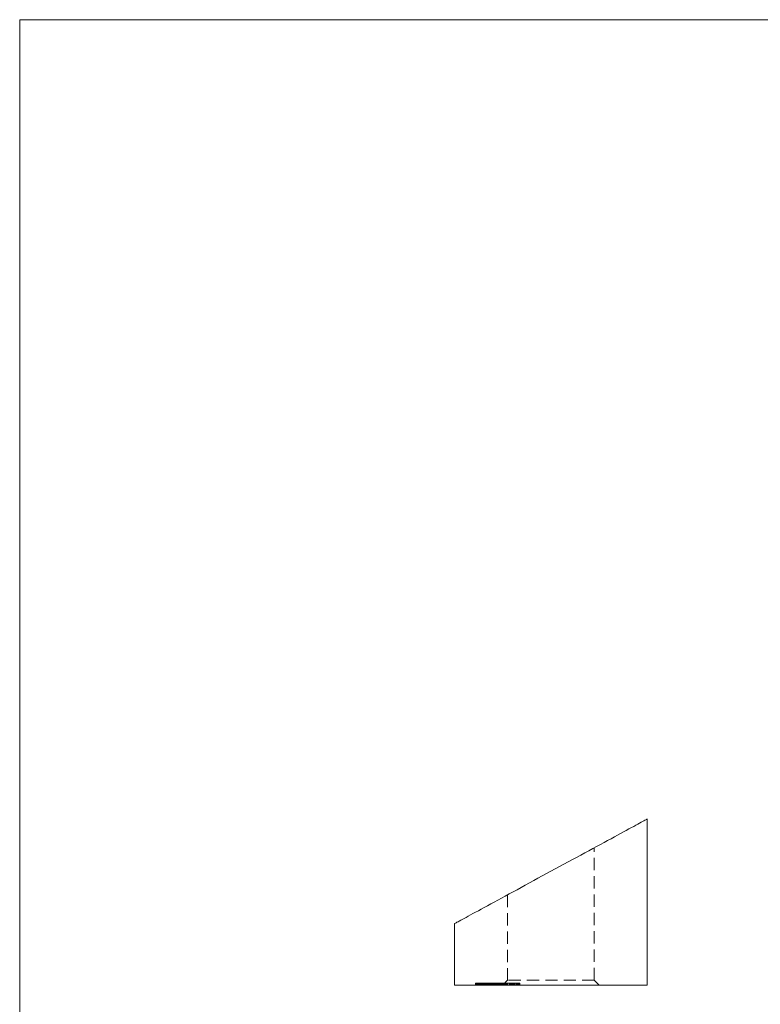
# Model space of a CAD drawing. Units: millimetres. Extents: x 2 to 146, y 2 to 102.
# Drawn here: x 2 to 41, y 51 to 102 of the extents above; entities that cross this region are included whole.
import ezdxf

# ---------------------------------------------------------------- set-up
doc = ezdxf.new("R2010")
doc.units = ezdxf.units.MM
doc.header["$LTSCALE"] = 0.5
doc.linetypes.add('HIDDEN', pattern=[1.905, 1.27, -0.635])

msp = doc.modelspace()

# ---------------------------------------------------------------- linework, layer by layer
at = {"color": 7, "linetype": 'Continuous', "lineweight": 0}
for p, q in [((146, 102.5), (2.5, 102.5)), ((2.5, 102.5), (2.5, 2.5))]:
    msp.add_line(p, q, dxfattribs=at)
at = {"color": 7, "linetype": 'Continuous', "lineweight": 15}
for p, q in [((35.053, 52.426), (35.053, 61.04)), ((25.053, 55.612), (25.053, 52.426)), ((25.053, 52.426), (35.053, 52.426))]:
    msp.add_line(p, q, dxfattribs=at)
at = {"color": 7, "linetype": 'HIDDEN', "lineweight": 0}
for p, q in [((32.303, 52.676), (32.303, 59.547)), ((27.803, 57.104), (27.803, 52.676)), ((27.803, 52.676), (27.553, 52.426)), ((32.303, 52.676), (27.803, 52.676)), ((32.553, 52.426), (32.303, 52.676)), ((26.138, 52.526), (26.146, 52.526)), ((26.138, 52.526), (26.138, 52.426)), ((26.146, 52.526), (26.186, 52.526)), ((26.146, 52.526), (26.146, 52.426)), ((26.187, 52.526), (26.187, 52.426)), ((26.191, 52.526), (26.191, 52.426)), ((26.193, 52.526), (26.193, 52.426)), ((26.194, 52.526), (26.194, 52.426)), ((26.241, 52.526), (26.241, 52.426)), ((26.243, 52.526), (26.243, 52.426)), ((26.282, 52.526), (26.282, 52.426)), ((26.283, 52.526), (26.283, 52.426)), ((26.303, 52.526), (26.303, 52.426)), ((26.309, 52.526), (26.309, 52.426)), ((26.31, 52.526), (26.31, 52.426)), ((26.315, 52.526), (26.315, 52.426)), ((26.329, 52.526), (26.329, 52.426)), ((26.33, 52.526), (26.33, 52.426)), ((26.354, 52.526), (26.354, 52.426)), ((26.359, 52.526), (26.359, 52.426)), ((26.36, 52.526), (26.36, 52.426)), ((26.365, 52.526), (26.365, 52.426)), ((26.378, 52.526), (26.378, 52.426)), ((26.396, 52.526), (26.396, 52.426)), ((26.408, 52.526), (26.408, 52.426)), ((26.41, 52.526), (26.41, 52.426)), ((26.412, 52.526), (26.412, 52.426)), ((26.422, 52.526), (26.422, 52.426)), ((26.431, 52.526), (26.431, 52.426)), ((26.441, 52.526), (26.441, 52.426)), ((26.448, 52.526), (26.448, 52.426)), ((26.464, 52.526), (26.464, 52.426)), ((26.465, 52.526), (26.465, 52.426)), ((26.469, 52.526), (26.469, 52.426)), ((26.476, 52.526), (26.476, 52.426)), ((26.478, 52.526), (26.478, 52.426)), ((26.484, 52.526), (26.484, 52.426)), ((26.485, 52.526), (26.485, 52.426)), ((26.492, 52.526), (26.492, 52.426)), ((26.494, 52.526), (26.494, 52.426)), ((26.501, 52.526), (26.501, 52.426)), ((26.519, 52.526), (26.519, 52.426)), ((26.52, 52.526), (26.52, 52.426)), ((26.524, 52.526), (26.524, 52.426)), ((26.528, 52.526), (26.528, 52.426)), ((26.53, 52.526), (26.53, 52.426)), ((26.536, 52.526), (26.536, 52.426)), ((26.543, 52.526), (26.543, 52.426)), ((26.545, 52.526), (26.545, 52.426)), ((26.55, 52.526), (26.55, 52.426)), ((26.554, 52.526), (26.554, 52.426)), ((26.561, 52.526), (26.561, 52.426)), ((26.574, 52.526), (26.574, 52.426)), ((26.586, 52.526), (26.586, 52.426)), ((26.617, 52.526), (26.617, 52.426)), ((26.621, 52.526), (26.621, 52.426)), ((26.631, 52.526), (26.631, 52.426)), ((26.65, 52.526), (26.65, 52.426)), ((26.66, 52.526), (26.66, 52.426)), ((26.663, 52.526), (26.663, 52.426)), ((26.668, 52.526), (26.668, 52.426)), ((26.669, 52.526), (26.669, 52.426)), ((26.672, 52.526), (26.672, 52.426)), ((26.675, 52.526), (26.675, 52.426)), ((26.682, 52.526), (26.682, 52.426)), ((26.683, 52.526), (26.738, 52.526)), ((26.683, 52.526), (26.683, 52.426)), ((26.69, 52.526), (26.69, 52.426)), ((26.692, 52.426), (26.692, 52.526)), ((26.695, 52.526), (26.695, 52.426)), ((26.7, 52.526), (26.7, 52.426)), ((26.711, 52.526), (26.711, 52.426)), ((26.719, 52.526), (26.719, 52.426)), ((26.731, 52.526), (26.731, 52.426)), ((26.735, 52.526), (26.735, 52.426)), ((26.736, 52.526), (26.736, 52.426)), ((26.738, 52.526), (26.738, 52.426)), ((26.738, 52.526), (26.947, 52.526)), ((26.739, 52.526), (26.739, 52.426)), ((26.739, 52.426), (26.739, 52.526)), ((26.754, 52.526), (26.754, 52.426)), ((26.755, 52.526), (26.755, 52.426)), ((26.787, 52.526), (26.787, 52.426)), ((26.788, 52.526), (26.788, 52.426)), ((26.789, 52.526), (26.789, 52.426)), ((26.792, 52.526), (26.792, 52.426)), ((26.793, 52.526), (26.793, 52.426)), ((26.793, 52.526), (26.793, 52.426)), ((26.798, 52.426), (26.798, 52.526)), ((26.8, 52.526), (26.8, 52.426)), ((26.802, 52.526), (26.802, 52.426)), ((26.806, 52.526), (26.806, 52.426)), ((26.812, 52.526), (26.812, 52.426)), ((26.836, 52.526), (26.836, 52.426)), ((26.838, 52.526), (26.838, 52.426)), ((26.844, 52.526), (26.844, 52.426)), ((26.846, 52.426), (26.846, 52.526)), ((26.855, 52.526), (26.855, 52.426)), ((26.871, 52.526), (26.871, 52.426)), ((26.876, 52.526), (26.876, 52.426)), ((26.878, 52.526), (26.878, 52.426)), ((26.889, 52.426), (26.889, 52.526)), ((26.897, 52.526), (26.897, 52.426)), ((26.906, 52.526), (26.906, 52.426)), ((26.911, 52.526), (26.911, 52.426)), ((26.922, 52.526), (26.922, 52.426)), ((26.929, 52.526), (26.929, 52.426)), ((26.937, 52.426), (26.937, 52.526)), ((26.943, 52.526), (26.943, 52.426)), ((26.943, 52.526), (26.943, 52.426)), ((26.947, 52.526), (27.089, 52.526)), ((26.947, 52.526), (26.947, 52.426)), ((26.952, 52.426), (26.952, 52.526)), ((26.959, 52.526), (26.959, 52.426)), ((26.976, 52.526), (26.976, 52.426)), ((26.985, 52.526), (26.985, 52.426)), ((27, 52.426), (27, 52.526)), ((27.002, 52.526), (27.002, 52.426)), ((27.003, 52.526), (27.003, 52.426)), ((27.011, 52.526), (27.011, 52.426)), ((27.024, 52.526), (27.024, 52.426)), ((27.025, 52.526), (27.025, 52.426)), ((27.033, 52.526), (27.033, 52.426)), ((27.036, 52.526), (27.036, 52.426)), ((27.037, 52.526), (27.037, 52.426)), ((27.052, 52.526), (27.052, 52.426)), ((27.089, 52.526), (27.089, 52.426)), ((27.089, 52.526), (27.128, 52.526)), ((27.107, 52.526), (27.107, 52.426)), ((27.12, 52.526), (27.12, 52.426)), ((27.128, 52.526), (27.128, 52.426)), ((27.13, 52.526), (27.137, 52.526)), ((27.137, 52.526), (27.137, 52.426)), ((27.158, 52.526), (27.158, 52.426)), ((27.167, 52.526), (27.167, 52.426)), ((27.167, 52.526), (27.167, 52.426)), ((27.168, 52.526), (27.168, 52.426)), ((27.186, 52.526), (27.186, 52.426)), ((27.193, 52.526), (27.193, 52.426)), ((27.194, 52.526), (27.194, 52.426)), ((27.195, 52.526), (27.195, 52.426)), ((27.2, 52.526), (27.2, 52.426)), ((27.227, 52.526), (27.227, 52.426)), ((27.236, 52.526), (27.236, 52.426)), ((27.243, 52.526), (27.243, 52.426)), ((27.246, 52.526), (27.246, 52.426)), ((27.276, 52.526), (27.276, 52.426)), ((27.291, 52.526), (27.291, 52.426)), ((27.293, 52.526), (27.293, 52.426)), ((27.297, 52.526), (27.297, 52.426)), ((27.308, 52.526), (27.308, 52.426)), ((27.329, 52.526), (27.329, 52.426)), ((27.334, 52.526), (27.334, 52.426)), ((27.338, 52.526), (27.338, 52.426)), ((27.36, 52.526), (27.36, 52.426)), ((27.367, 52.526), (27.367, 52.426)), ((27.368, 52.526), (27.368, 52.426)), ((27.373, 52.526), (27.373, 52.426)), ((27.386, 52.526), (27.386, 52.426)), ((27.393, 52.426), (27.393, 52.526)), ((27.397, 52.526), (27.397, 52.426)), ((27.403, 52.526), (27.403, 52.426)), ((27.403, 52.526), (27.403, 52.426)), ((27.405, 52.526), (27.405, 52.426)), ((27.436, 52.526), (27.436, 52.426)), ((27.446, 52.426), (27.446, 52.526)), ((27.495, 52.526), (27.495, 52.426)), ((27.51, 52.526), (27.51, 52.426)), ((27.527, 52.526), (27.527, 52.426)), ((27.547, 52.526), (27.547, 52.426)), ((27.548, 52.426), (27.548, 52.526)), ((27.582, 52.526), (27.582, 52.426)), ((27.587, 52.526), (27.587, 52.426)), ((27.597, 52.426), (27.597, 52.526)), ((27.617, 52.526), (27.617, 52.426)), ((27.638, 52.526), (27.638, 52.426)), ((27.648, 52.526), (27.648, 52.426)), ((27.648, 52.526), (27.648, 52.426)), ((27.677, 52.526), (27.659, 52.526)), ((27.663, 52.526), (27.663, 52.426)), ((27.674, 52.526), (27.674, 52.426)), ((27.677, 52.526), (27.677, 52.426)), ((27.68, 52.526), (27.68, 52.426)), ((27.68, 52.526), (27.68, 52.426)), ((27.68, 52.426), (27.68, 52.526)), ((27.717, 52.526), (27.717, 52.426)), ((27.72, 52.526), (27.72, 52.426)), ((27.722, 52.526), (27.722, 52.426)), ((27.728, 52.426), (27.728, 52.526)), ((27.735, 52.526), (27.735, 52.426)), ((27.738, 52.526), (27.738, 52.426)), ((27.754, 52.526), (27.754, 52.426)), ((27.773, 52.526), (27.773, 52.426)), ((27.781, 52.526), (27.781, 52.426)), ((27.783, 52.526), (27.783, 52.426)), ((27.801, 52.526), (27.801, 52.426)), ((27.884, 52.526), (27.884, 52.426)), ((27.922, 52.526), (27.922, 52.426)), ((27.922, 52.526), (27.922, 52.426)), ((27.942, 52.526), (27.942, 52.426)), ((27.956, 52.526), (27.956, 52.426)), ((27.96, 52.526), (27.96, 52.426)), ((27.968, 52.526), (27.968, 52.426)), ((27.984, 52.526), (27.969, 52.526)), ((27.969, 52.526), (27.969, 52.426)), ((27.976, 52.526), (27.976, 52.426)), ((27.984, 52.526), (27.984, 52.426)), ((27.988, 52.526), (27.988, 52.426)), ((27.995, 52.526), (28, 52.526)), ((27.998, 52.426), (27.998, 52.526)), ((27.999, 52.526), (27.999, 52.426)), ((28, 52.526), (28, 52.426)), ((28.033, 52.426), (28.033, 52.526)), ((28.038, 52.526), (28.038, 52.426)), ((28.046, 52.426), (28.046, 52.526)), ((28.051, 52.526), (28.051, 52.426)), ((28.077, 52.526), (28.093, 52.526)), ((28.077, 52.526), (28.077, 52.426)), ((28.081, 52.426), (28.081, 52.526)), ((28.093, 52.526), (28.132, 52.526)), ((28.093, 52.526), (28.093, 52.426)), ((28.132, 52.526), (28.141, 52.526)), ((28.132, 52.526), (28.132, 52.426)), ((28.141, 52.526), (28.329, 52.526)), ((28.141, 52.526), (28.141, 52.426)), ((28.15, 52.526), (28.15, 52.426)), ((28.15, 52.526), (28.15, 52.426)), ((28.169, 52.526), (28.169, 52.426)), ((28.171, 52.526), (28.171, 52.426)), ((28.233, 52.526), (28.233, 52.426)), ((28.259, 52.526), (28.259, 52.426)), ((28.284, 52.526), (28.284, 52.426)), ((28.31, 52.526), (28.31, 52.426)), ((28.329, 52.526), (28.384, 52.526)), ((28.329, 52.526), (28.329, 52.426)), ((28.355, 52.526), (28.355, 52.426)), ((28.373, 52.526), (28.373, 52.426)), ((28.384, 52.526), (28.41, 52.526)), ((28.384, 52.526), (28.384, 52.426)), ((28.39, 52.526), (28.39, 52.426)), ((28.41, 52.526), (28.41, 52.426)), ((28.41, 52.526), (28.418, 52.526)), ((28.418, 52.526), (28.418, 52.426)), ((28.418, 52.526), (28.435, 52.526)), ((28.435, 52.526), (28.435, 52.426))]:
    msp.add_line(p, q, dxfattribs=at)
at = {"color": 7, "linetype": 'Continuous', "lineweight": 15, "flags": 128}
msp.add_lwpolyline([(35.053, 61.04), (35.048, 61.037), (35.033, 61.029), (35.008, 61.016), (34.973, 60.997), (34.928, 60.972), (34.873, 60.942), (34.809, 60.907), (34.735, 60.867), (34.651, 60.822), (34.558, 60.771), (34.456, 60.716), (34.346, 60.656), (34.226, 60.591), (34.099, 60.522), (33.963, 60.448), (33.819, 60.37), (33.667, 60.288), (33.509, 60.202), (33.343, 60.112), (33.171, 60.018), (32.992, 59.921), (32.808, 59.821), (32.618, 59.718), (32.423, 59.612), (32.223, 59.504), (32.019, 59.393), (31.81, 59.28), (31.599, 59.165), (31.384, 59.048), (31.166, 58.93), (30.946, 58.811), (30.725, 58.69), (30.502, 58.569), (30.278, 58.448), (30.053, 58.326), (29.829, 58.204), (29.605, 58.083), (29.382, 57.962), (29.161, 57.841), (28.941, 57.722), (28.723, 57.604), (28.508, 57.487), (28.297, 57.372), (28.088, 57.259), (27.884, 57.148), (27.684, 57.04), (27.489, 56.934), (27.299, 56.831), (27.115, 56.73), (26.936, 56.634), (26.764, 56.54), (26.598, 56.45), (26.439, 56.364), (26.288, 56.282), (26.144, 56.204), (26.008, 56.13), (25.881, 56.061), (25.761, 55.996), (25.65, 55.936), (25.549, 55.88), (25.456, 55.83), (25.372, 55.785), (25.298, 55.744), (25.234, 55.709), (25.179, 55.68), (25.134, 55.655), (25.099, 55.636), (25.074, 55.623), (25.058, 55.614), (25.053, 55.612)], dxfattribs=at)
at = {"color": 7, "linetype": 'HIDDEN', "lineweight": 0}
for points, knots in [([(26.194, 52.526), (26.198, 52.526), (26.206, 52.526), (26.235, 52.526), (26.265, 52.526), (26.286, 52.526), (26.292, 52.526)], [0, 0, 0, 0, 0.291747, 0.583458, 0.875193, 1, 1, 1, 1]), ([(26.31, 52.526), (26.316, 52.526), (26.328, 52.526), (26.361, 52.526), (26.402, 52.526), (26.436, 52.526), (26.455, 52.526), (26.459, 52.526)], [0, 0, 0, 0, 0.234913, 0.469793, 0.704751, 0.940025, 1, 1, 1, 1]), ([(26.471, 52.526), (26.47, 52.526), (26.469, 52.526), (26.478, 52.526), (26.484, 52.526)], [0, 0, 0, 0, 0.305923, 1, 1, 1, 1]), ([(26.484, 52.526), (26.491, 52.526), (26.507, 52.526), (26.543, 52.526), (26.586, 52.526), (26.633, 52.526), (26.663, 52.526), (26.678, 52.526)], [0, 0, 0, 0, 0.20112, 0.40223, 0.60337, 0.80477, 1, 1, 1, 1]), ([(27.168, 52.526), (27.166, 52.526), (27.161, 52.526), (27.154, 52.526), (27.148, 52.526), (27.142, 52.526), (27.136, 52.526), (27.13, 52.526), (27.125, 52.526), (27.122, 52.526), (27.12, 52.526)], [0, 0, 0, 0, 0.102135, 0.210211, 0.323914, 0.445239, 0.572894, 0.707136, 0.850203, 1, 1, 1, 1]), ([(27.137, 52.526), (27.155, 52.526), (27.182, 52.526), (27.221, 52.526), (27.235, 52.526)], [0, 0, 0, 0, 0.637206, 1, 1, 1, 1]), ([(27.247, 52.526), (27.247, 52.526), (27.248, 52.526), (27.263, 52.526), (27.283, 52.526), (27.293, 52.526)], [0, 0, 0, 0, 0.255481, 0.627734, 1, 1, 1, 1]), ([(27.293, 52.526), (27.296, 52.526), (27.302, 52.526), (27.312, 52.526), (27.322, 52.526), (27.333, 52.526), (27.344, 52.526), (27.355, 52.526), (27.367, 52.526), (27.379, 52.526), (27.392, 52.526), (27.405, 52.526), (27.418, 52.526), (27.432, 52.526), (27.446, 52.526), (27.46, 52.526), (27.474, 52.526), (27.489, 52.526), (27.503, 52.526), (27.519, 52.526), (27.534, 52.526), (27.55, 52.526), (27.566, 52.526), (27.583, 52.526), (27.6, 52.526), (27.611, 52.526), (27.617, 52.526)], [0, 0, 0, 0, 0.033917, 0.067411, 0.100316, 0.133114, 0.165781, 0.198626, 0.232044, 0.26577, 0.300225, 0.335037, 0.370727, 0.407199, 0.444673, 0.483619, 0.524202, 0.566199, 0.610341, 0.657071, 0.706439, 0.758986, 0.814441, 0.872905, 0.934661, 1, 1, 1, 1]), ([(27.588, 52.526), (27.588, 52.526), (27.586, 52.526), (27.594, 52.526), (27.614, 52.526), (27.636, 52.526), (27.648, 52.526)], [0, 0, 0, 0, 0.037324, 0.358236, 0.679078, 1, 1, 1, 1]), ([(27.648, 52.526), (27.651, 52.526), (27.658, 52.526), (27.669, 52.526), (27.679, 52.526), (27.691, 52.526), (27.702, 52.526), (27.714, 52.526), (27.726, 52.526), (27.739, 52.526), (27.751, 52.526), (27.764, 52.526), (27.777, 52.526), (27.791, 52.526), (27.804, 52.526), (27.817, 52.526), (27.831, 52.526), (27.845, 52.526), (27.858, 52.526), (27.872, 52.526), (27.887, 52.526), (27.901, 52.526), (27.915, 52.526), (27.93, 52.526), (27.945, 52.526), (27.955, 52.526), (27.96, 52.526)], [0, 0, 0, 0, 0.03412, 0.067301, 0.100373, 0.132896, 0.16571, 0.198666, 0.231747, 0.265668, 0.300063, 0.335174, 0.37061, 0.407178, 0.444796, 0.483918, 0.524179, 0.566247, 0.610303, 0.656918, 0.706429, 0.758777, 0.814311, 0.872927, 0.934734, 1, 1, 1, 1]), ([(27.96, 52.526), (27.978, 52.526), (28.014, 52.526), (28.043, 52.526), (28.045, 52.526), (28.045, 52.526)], [0, 0, 0, 0, 0.416842, 0.83219, 1, 1, 1, 1]), ([(28, 52.526), (28.016, 52.526), (28.046, 52.526), (28.074, 52.526), (28.084, 52.526), (28.081, 52.526), (28.081, 52.526)], [0, 0, 0, 0, 0.330337, 0.660016, 0.989803, 1, 1, 1, 1])]:
    msp.add_open_spline(points, degree=3, knots=knots, dxfattribs=at)

doc.saveas('drawing.dxf')
